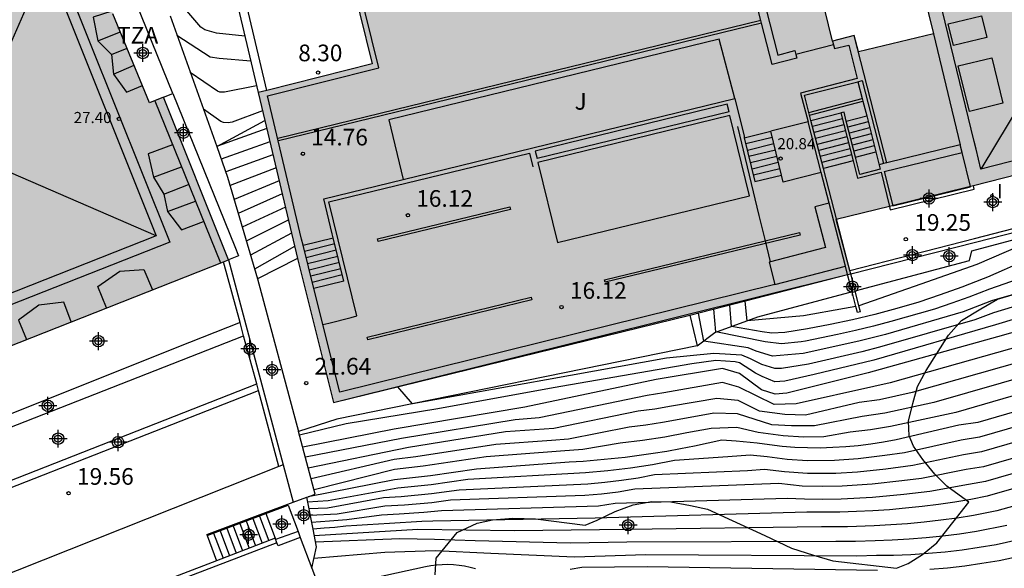
# Model space of a CAD drawing. Units: metres. Extents: x 581694 to 582046, y 4796039 to 4796291.
# Drawn here: x 581824 to 581868, y 4796211 to 4796236 of the extents above; entities that cross this region are included whole.
import ezdxf

# ---------------------------------------------------------------- set-up
doc = ezdxf.new("R2010")
doc.units = ezdxf.units.M
doc.header["$MEASUREMENT"] = 0
for name, color, linetype in [('020101', 3, 'Continuous'), ('020104', 34, 'Continuous'), ('020107', 3, 'Continuous'), ('020204', 9, 'Continuous'), ('020308', 9, 'Continuous'), ('050109', 4, 'Continuous'), ('060106', 9, 'Continuous'), ('060113', 4, 'Continuous'), ('060117', 9, 'Continuous'), ('060130', 9, 'Continuous'), ('070105', 6, 'Continuous'), ('070106', 6, 'Continuous'), ('070108', 9, 'Continuous'), ('070113', 9, 'Continuous'), ('080106', 1, 'Continuous'), ('080107', 9, 'Continuous'), ('080109', 9, 'Continuous'), ('080110', 9, 'Continuous'), ('080201', 9, 'Continuous'), ('080303', 9, 'Continuous'), ('080311', 9, 'Continuous'), ('100105', 3, 'Continuous'), ('100106', 63, 'Continuous'), ('100301', 7, 'Continuous'), ('210102', 4, 'Continuous'), ('270204', 9, 'Continuous'), ('270304', 9, 'Continuous'), ('990501', 21, 'Continuous'), ('Centroides', 1, 'Continuous')]:
    doc.layers.add(name, color=color, linetype=linetype)
doc.layers.add('020105', color=24, linetype='Continuous', lineweight=30)
doc.layers.add('080111', color=7, linetype='Continuous', lineweight=30)
doc.styles.add('ARIAL', font='arial.ttf', dxfattribs={"height": 1})
doc.styles.add('ROMANS', font='romans__.ttf', dxfattribs={"height": 1})

# ---------------------------------------------------------------- blocks, each defined once
blk = doc.blocks.new('Centroide')
for points in [[(0.402, 0), (-0.402, 0)], [(0, -0.402), (0, 0.402)]]:
    blk.add_lwpolyline(points)
for radius in [0.256, 0.159]:
    blk.add_circle((0, 0), radius)
blk = doc.blocks.new('PUNTO')
blk.add_circle((0, 0), 0.075)
blk = doc.blocks.new('COTAPU')
blk.add_circle((0, 0), 0.075)
blk = doc.blocks.new('REIND')
blk.add_circle((0, 0), 0.055)

msp = doc.modelspace()

# ---------------------------------------------------------------- hatches: boundary and pattern name
at = {"layer": '990501'}
h = msp.add_hatch(color=256, dxfattribs=at)
h.dxf.hatch_style = 1
h.paths.add_polyline_path([(581886.82, 4796233.25), (581886.78, 4796233.44), (581886.71, 4796233.69), (581886.64, 4796233.93), (581886.32, 4796235.19), (581886.14, 4796235.89), (581885.87, 4796236.91), (581885.79, 4796237.12), (581885.74, 4796237.24), (581885.59, 4796237.48), (581885.42, 4796237.65), (581885.4, 4796237.67), (581885.16, 4796237.83), (581884.73, 4796238), (581884.6, 4796238.04), (581884.4, 4796238.04), (581883.64, 4796237.83), (581883.04, 4796240.27), (581884.17, 4796240.54), (581885.05, 4796240.75), (581886.19, 4796241.03), (581885.99, 4796241.83), (581885.49, 4796243.87), (581885.32, 4796244.6), (581883.68, 4796244.2), (581882.27, 4796243.86), (581880.96, 4796249), (581880.57, 4796250.85), (581880.53, 4796251.02), (581879.43, 4796255.59), (581878.31, 4796255.32), (581877.97, 4796255.23), (581870.46, 4796253.37), (581870.12, 4796253.29), (581862.45, 4796251.39), (581862.09, 4796251.3), (581861.07, 4796251.05), (581862.26, 4796246.24), (581862.81, 4796244.59), (581862.929, 4796244.11), (581863.07, 4796243.54), (581861.4, 4796243.14), (581860.94, 4796242.9), (581860.55, 4796242.58), (581860.24, 4796242.17), (581860.04, 4796241.7), (581859.97, 4796241.36), (581859.94, 4796241.2), (581859.94, 4796241.07), (581860.2, 4796239.99), (581860.315, 4796239.769), (581860.67, 4796239.36), (581861.09, 4796239.06), (581861.56, 4796238.86), (581862.06, 4796238.78), (581862.57, 4796238.81), (581864.13, 4796239.18), (581864.265, 4796238.621), (581865.14, 4796235.009), (581861.768, 4796234.192), (581861.58, 4796234.93), (581860.6, 4796234.68), (581859.539, 4796239.04), (581859.425, 4796239.507), (581859.011, 4796241.209), (581858.9, 4796241.666), (581858.68, 4796242.57), (581858.04, 4796245.25), (581857.879, 4796245.926), (581857.39, 4796245.82), (581854.18, 4796245.07), (581853.89, 4796244.999), (581852.84, 4796244.74), (581838.5, 4796241.19), (581838.08, 4796241.086), (581838.2, 4796240.62), (581838.84, 4796238.19), (581838.77, 4796238.17), (581839.88, 4796233.66), (581835.14, 4796232.46), (581834.743, 4796232.359), (581835.04, 4796231.1), (581836.52, 4796224.89), (581837.72, 4796220.099), (581838.14, 4796218.42), (581861.42, 4796224.2), (581861.38, 4796224.36), (581860.765, 4796226.649), (581863.162, 4796227.236), (581866.81, 4796228.13), (581866.949, 4796228.165), (581874.41, 4796230.07), (581876.11, 4796230.51), (581882.81, 4796232.22)])
h = msp.add_hatch(color=256, dxfattribs=at)
h.dxf.hatch_style = 1
h.paths.add_polyline_path([(581830.481, 4796232.15), (581829.857, 4796231.901), (581828.209, 4796235.909), (581828.17, 4796236.003), (581826.229, 4796240.723), (581825.727, 4796240.542), (581825.76, 4796240.455), (581822.945, 4796239.29), (581821.547, 4796238.712), (581821.223, 4796238.578), (581821.173, 4796238.659), (581808.561, 4796233.611), (581808.462, 4796233.572), (581802.445, 4796231.258), (581801.65, 4796230.95), (581787.47, 4796225.3), (581785.749, 4796224.705), (581770.765, 4796219.509), (581776.768, 4796202.307), (581786.578, 4796205.747), (581786.729, 4796205.799), (581788.022, 4796206.253), (581788.166, 4796206.303), (581792.634, 4796207.87), (581793.21, 4796208.07), (581793.43, 4796208.15), (581793.96, 4796206.64), (581800.17, 4796208.82), (581798.97, 4796212.39), (581800.13, 4796212.82), (581806.711, 4796215.247), (581807.18, 4796215.42), (581807.48, 4796214.59), (581807.6, 4796214.64), (581807.73, 4796214.691), (581809.937, 4796215.564), (581813.597, 4796217.01), (581813.879, 4796217.122), (581814.207, 4796217.251), (581833.416, 4796224.84)], flags=0)
h = msp.add_hatch(color=256, dxfattribs=at)
h.dxf.hatch_style = 1
h.paths.add_polyline_path([(581830.481, 4796232.15), (581829.857, 4796231.901), (581828.209, 4796235.909), (581828.17, 4796236.003), (581826.229, 4796240.723), (581825.727, 4796240.542), (581825.76, 4796240.455), (581822.945, 4796239.29), (581821.547, 4796238.712), (581821.223, 4796238.578), (581821.173, 4796238.659), (581808.561, 4796233.611), (581808.462, 4796233.572), (581802.445, 4796231.258), (581801.65, 4796230.95), (581807.18, 4796215.42), (581807.48, 4796214.59), (581807.6, 4796214.64), (581807.73, 4796214.691), (581809.937, 4796215.564), (581813.597, 4796217.01), (581813.879, 4796217.122), (581814.207, 4796217.251), (581833.416, 4796224.84)])

# ---------------------------------------------------------------- linework, layer by layer
at = {"layer": '020101', "flags": 128}
msp.add_lwpolyline([(581836.52, 4796224.89), (581834.71, 4796223.98)], dxfattribs=at)
at = {"layer": '020104', "flags": 128}
for points, elevation in [([(581834.41, 4796233.78), (581832.99, 4796233.9), (581832.59, 4796233.96), (581831.09, 4796234.93)], 15.5), ([(581834.67, 4796232.66), (581833.23, 4796232.38), (581833.02, 4796232.38), (581832.91, 4796232.42), (581831.69, 4796233.27)], 16), ([(581834.94, 4796231.54), (581833.58, 4796231.03), (581833.39, 4796231), (581833.19, 4796231.02), (581833.06, 4796231.06), (581832.28, 4796231.61)], 16.5), ([(581835.13, 4796230.74), (581832.91, 4796229.95), (581832.88, 4796229.95)], 17), ([(581835.41, 4796229.56), (581833.29, 4796228.79)], 18), ([(581835.55, 4796228.97), (581833.48, 4796228.18)], 18.5), ([(581835.69, 4796228.39), (581833.66, 4796227.55)], 19), ([(581835.83, 4796227.8), (581833.85, 4796226.92)], 19.5), ([(581836.1, 4796226.62), (581834.21, 4796225.67)], 20.5), ([(581870.97, 4796226.63), (581870.66, 4796226.19), (581870.5, 4796226.1), (581867.09, 4796224.63), (581864.57, 4796223.74), (581861.79, 4796222.77)], 19.5), ([(581836.24, 4796226.03), (581834.4, 4796225.04)], 21), ([(581836.38, 4796225.44), (581834.58, 4796224.42)], 21.5), ([(581871.63, 4796224.95), (581870.84, 4796224.63), (581867.67, 4796223.52), (581866.74, 4796223.16), (581865.97, 4796222.88), (581865.19, 4796222.62), (581863.23, 4796222.06), (581862.44, 4796221.85), (581861.64, 4796221.65), (581860.83, 4796221.48), (581859.38, 4796221.17), (581859.19, 4796221.14), (581858.3, 4796221.06), (581857.57, 4796221.15), (581855.34, 4796221.59), (581855.26, 4796222.62)], 20.5), ([(581872.84, 4796224.46), (581871.41, 4796224.04), (581867.76, 4796222.99), (581866.48, 4796222.5), (581862.98, 4796221.48), (581861.78, 4796221.18), (581859.28, 4796220.62), (581857.9, 4796220.5), (581857.17, 4796220.73), (581856.8, 4796220.88), (581854.8, 4796221.18), (581854.56, 4796222.44)], 21), ([(581876.09, 4796224.11), (581874.1, 4796223.77), (581867.93, 4796221.91), (581862.46, 4796220.32), (581859.78, 4796219.67), (581858.45, 4796219.38), (581858, 4796219.35), (581857.43, 4796219.58), (581857.14, 4796219.73), (581856.41, 4796220.2), (581856.22, 4796220.25), (581855.34, 4796220.31), (581854.27, 4796220.16), (581848.03, 4796219.08), (581842.84, 4796218.13), (581838.7, 4796217.45), (581836.61, 4796216.94)], 22), ([(581874.34, 4796224.28), (581872.74, 4796223.93), (581867.85, 4796222.45), (581867, 4796222.13), (581862.72, 4796220.9), (581861.92, 4796220.7), (581859.52, 4796220.14), (581858.31, 4796219.95), (581858, 4796219.94), (581857.42, 4796220.12), (581856.91, 4796220.38), (581856.52, 4796220.55), (581855.26, 4796220.62), (581853.12, 4796220.41), (581847.73, 4796219.43), (581841.69, 4796218.36), (581841.03, 4796219.12)], 21.5), ([(581878.15, 4796223.83), (581877.33, 4796223.52), (581875.87, 4796223.05), (581874.66, 4796222.63), (581872.19, 4796221.84), (581863.19, 4796219.3), (581862.46, 4796219.14), (581858.96, 4796218.35), (581857.97, 4796218.33), (581856.38, 4796219.11), (581855.64, 4796219.31), (581853.01, 4796218.85), (581852.26, 4796218.73), (581847.4, 4796217.72), (581846.32, 4796217.64), (581841.2, 4796216.8), (581836.87, 4796215.95)], 23), ([(581878.53, 4796223.58), (581877.81, 4796223.13), (581877.14, 4796222.75), (581875.08, 4796222.02), (581873.23, 4796221.43), (581864.18, 4796218.86), (581862.71, 4796218.54), (581861.8, 4796218.41), (581859.38, 4796217.85), (581858.46, 4796217.88), (581857.32, 4796218.03), (581856.35, 4796218.51), (581855.39, 4796218.6), (581853.35, 4796218.25), (581852.6, 4796218.11), (581851.85, 4796218.02), (581848.05, 4796217.25), (581845.88, 4796217.09), (581841.52, 4796216.38), (581837, 4796215.46)], 23.5), ([(581861.65, 4796222.73), (581861.14, 4796222.65), (581859.3, 4796222.32), (581856.76, 4796222.09), (581856.67, 4796222.98)], 19.5), ([(581874.26, 4796221.02), (581865.16, 4796218.41), (581862.96, 4796217.94), (581861.94, 4796217.78), (581859.79, 4796217.36), (581858.76, 4796217.37), (581857.87, 4796217.41), (581856.32, 4796217.9), (581855.26, 4796217.93), (581853.69, 4796217.65), (581852.95, 4796217.51), (581852.2, 4796217.39), (581851.45, 4796217.3), (581848.71, 4796216.77), (581847.95, 4796216.71), (581845.44, 4796216.53), (581841.85, 4796215.96), (581840.87, 4796215.85), (581837.13, 4796214.97)], 24), ([(581879.77, 4796220.48), (581867.22, 4796216.86), (581866.39, 4796216.72), (581863.84, 4796216.15), (581862.95, 4796216.02), (581861.75, 4796215.87), (581860.69, 4796215.8), (581859.48, 4796215.79), (581858.56, 4796215.84), (581857.66, 4796215.96), (581856.9, 4796216.04), (581855.89, 4796215.96), (581853.49, 4796215.8), (581852.5, 4796215.61), (581851.5, 4796215.46), (581850.49, 4796215.34), (581849.48, 4796215.25), (581844.18, 4796214.94), (581842.53, 4796214.71), (581841.03, 4796214.55), (581837.9, 4796213.99), (581836.97, 4796213.93)], 25.5), ([(581875.91, 4796220.8), (581866.15, 4796217.97), (581863.21, 4796217.34), (581862.31, 4796217.18), (581861.4, 4796217.08), (581860.21, 4796216.87), (581859.29, 4796216.86), (581858.38, 4796216.92), (581857.25, 4796217.06), (581856.29, 4796217.29), (581855.13, 4796217.25), (581854.04, 4796217.05), (581853.05, 4796216.86), (581852.05, 4796216.71), (581851.04, 4796216.59), (581849.36, 4796216.29), (581848.35, 4796216.22), (581845.01, 4796215.97), (581842.18, 4796215.54), (581840.88, 4796215.39), (581837.26, 4796214.48)], 24.5), ([(581878.46, 4796219.42), (581867.31, 4796216.19), (581866.5, 4796216.06), (581864.22, 4796215.57), (581863, 4796215.41), (581861.73, 4796215.28), (581860.75, 4796215.22), (581859.47, 4796215.21), (581858.44, 4796215.29), (581857.54, 4796215.4), (581856.78, 4796215.34), (581852.59, 4796215.15), (581851.85, 4796215.01), (581851.1, 4796214.9), (581850.35, 4796214.81), (581849.59, 4796214.74), (581843.79, 4796214.47), (581842.55, 4796214.3), (581841.18, 4796214.17), (581840.39, 4796214.12), (581837.87, 4796213.65), (581837.03, 4796213.62)], 26), ([(581877.57, 4796218.46), (581867.39, 4796215.52), (581866.61, 4796215.39), (581864.6, 4796214.99), (581863.72, 4796214.88), (581862.38, 4796214.73), (581861.04, 4796214.65), (581860.14, 4796214.63), (581859.24, 4796214.64), (581858.18, 4796214.76), (581851.7, 4796214.51), (581850.95, 4796214.37), (581850.2, 4796214.28), (581849.45, 4796214.22), (581843.4, 4796214.01), (581842.57, 4796213.89), (581841.33, 4796213.79), (581840.45, 4796213.74), (581838.3, 4796213.39), (581837.09, 4796213.32)], 26.5), ([(581876.67, 4796217.51), (581867.48, 4796214.86), (581866.72, 4796214.72), (581864.98, 4796214.41), (581863.81, 4796214.27), (581862.4, 4796214.13), (581860.99, 4796214.06), (581860.17, 4796214.05), (581859.34, 4796214.06), (581858.56, 4796214.09), (581850.81, 4796213.86), (581850.06, 4796213.75), (581843, 4796213.54), (581842.2, 4796213.46), (581841.09, 4796213.39), (581840.3, 4796213.34), (581838.74, 4796213.13), (581837.95, 4796213.07), (581837.15, 4796213.01)], 27), ([(581876.57, 4796215.92), (581868, 4796213.53), (581866.95, 4796213.33), (581866.21, 4796213.21), (581865.47, 4796213.11), (581864.72, 4796213.02), (581863.97, 4796212.95), (581863.22, 4796212.9), (581862.47, 4796212.86), (581861.28, 4796212.82), (581860.1, 4796212.81), (581851.39, 4796212.69), (581846.29, 4796212.64), (581841.93, 4796212.7), (581837.27, 4796212.41)], 28), ([(581895.62, 4796214.5), (581893.56, 4796214.69), (581892.18, 4796214.81), (581890.54, 4796214.92), (581888.89, 4796214.98), (581887.94, 4796214.99), (581886.99, 4796214.97), (581885.34, 4796214.9), (581884.27, 4796214.87), (581883.19, 4796214.8), (581882.12, 4796214.67), (581881.06, 4796214.51), (581880, 4796214.29), (581878.95, 4796214.03), (581869.34, 4796211.56), (581868.1, 4796211.29), (581867.32, 4796211.16), (581866.55, 4796211.05), (581865.77, 4796210.96), (581864.98, 4796210.9)], 29.5), ([(581868.45, 4796212.87), (581867.08, 4796212.61), (581866.32, 4796212.49), (581865.57, 4796212.39), (581864.81, 4796212.32), (581864.05, 4796212.26), (581863.29, 4796212.21), (581862.52, 4796212.19), (581861.63, 4796212.16), (581860.75, 4796212.16), (581851.34, 4796212.12), (581848.8, 4796212.08), (581844.51, 4796212.18), (581842.69, 4796212.25), (581841.13, 4796212.28), (581837.33, 4796212.12)], 28.5), ([(581868.9, 4796212.21), (581867.96, 4796212.01), (581867.2, 4796211.88), (581866.43, 4796211.77), (581865.67, 4796211.68), (581864.9, 4796211.61), (581864.12, 4796211.56), (581863.35, 4796211.53), (581862.58, 4796211.52), (581861.69, 4796211.5), (581852.19, 4796211.56), (581848.98, 4796211.45), (581845.22, 4796211.62), (581842.71, 4796211.73), (581840.45, 4796211.66), (581837.25, 4796211.39)], 29), ([(581844.53, 4796210.92), (581844.29, 4796210.99), (581844.04, 4796211.04), (581843.79, 4796211.08), (581843.54, 4796211.11), (581843.28, 4796211.12), (581843.03, 4796211.11), (581842.78, 4796211.09), (581842.52, 4796211.06), (581842.28, 4796211.01), (581839.67, 4796210.45)], 29.5), ([(581862.63, 4796210.85), (581852.25, 4796211.01), (581849.31, 4796210.99), (581848.79, 4796210.89)], 29.5)]:
    msp.add_lwpolyline(points, dxfattribs=dict(at, elevation=elevation))
at = {"layer": '020105', "flags": 128}
for points, elevation in [([(581834.14, 4796234.9), (581832.87, 4796235.03), (581832.34, 4796235.19), (581832.16, 4796235.31), (581831.17, 4796236.46)], 15), ([(581835.27, 4796230.15), (581833.08, 4796229.36)], 17.5), ([(581835.97, 4796227.21), (581834.03, 4796226.3)], 20), ([(581871.14, 4796225.96), (581870.64, 4796225.7), (581869.27, 4796224.8), (581868.33, 4796224.38), (581867.58, 4796224.06), (581867.38, 4796223.98), (581866.42, 4796223.6), (581865.45, 4796223.26), (581864.48, 4796222.93), (581863.49, 4796222.64), (581862.5, 4796222.37), (581861.5, 4796222.13), (581860.49, 4796221.92), (581859.48, 4796221.73), (581858.46, 4796221.57), (581857.87, 4796221.53), (581857.44, 4796221.6), (581856.05, 4796221.84), (581855.97, 4796222.8)], 20), ([(581876.81, 4796224.06), (581874.24, 4796223.24), (581871.16, 4796222.25), (581868.02, 4796221.37), (581862.2, 4796219.75), (581858.97, 4796218.94), (581858.54, 4796218.84), (581858.02, 4796218.79), (581857.4, 4796218.99), (581856.41, 4796219.72), (581855.64, 4796219.95), (581852.66, 4796219.45), (581846.75, 4796218.2), (581840.87, 4796217.22), (581836.75, 4796216.4)], 22.5), ([(581876.33, 4796220.19), (581867.14, 4796217.52), (581866.28, 4796217.39), (581863.46, 4796216.74), (581862.9, 4796216.63), (581862.33, 4796216.54), (581861.76, 4796216.46), (581861.2, 4796216.41), (581860.62, 4796216.38), (581860.05, 4796216.36), (581859.48, 4796216.37), (581858.91, 4796216.39), (581858.34, 4796216.43), (581857.77, 4796216.5), (581857.21, 4796216.58), (581856.26, 4796216.68), (581855.62, 4796216.72), (581855, 4796216.58), (581854.38, 4796216.44), (581853.76, 4796216.32), (581853.14, 4796216.21), (581852.52, 4796216.11), (581851.89, 4796216.02), (581851.27, 4796215.94), (581850.64, 4796215.87), (581850.01, 4796215.81), (581849.38, 4796215.76), (581848.75, 4796215.72), (581844.57, 4796215.41), (581842.51, 4796215.11), (581840.88, 4796214.93), (581836.99, 4796214.17)], 25), ([(581875.78, 4796216.55), (581867.56, 4796214.19), (581866.83, 4796214.05), (581866.1, 4796213.93), (581865.37, 4796213.82), (581864.63, 4796213.73), (581863.89, 4796213.65), (581863.16, 4796213.58), (581862.42, 4796213.53), (581861.68, 4796213.5), (581860.93, 4796213.47), (581860.19, 4796213.47), (581859.45, 4796213.47), (581849.91, 4796213.21), (581842.61, 4796213.07), (581842.12, 4796213.05), (581841.63, 4796213.03), (581841.14, 4796213), (581840.65, 4796212.97), (581840.16, 4796212.94), (581839.67, 4796212.91), (581839.18, 4796212.87), (581838.69, 4796212.84), (581838.2, 4796212.79), (581837.71, 4796212.75), (581837.22, 4796212.71)], 27.5)]:
    msp.add_lwpolyline(points, dxfattribs=dict(at, elevation=elevation))
at = {"layer": '020107', "flags": 128}
for points in [[(581832.88, 4796229.93), (581835.04, 4796231.1)], [(581854.51, 4796220.96), (581838.29, 4796217.67), (581836.56, 4796217.11)]]:
    msp.add_lwpolyline(points, dxfattribs=at)
at = {"layer": '050109', "flags": 128}
for points in [[(581855.85, 4796231.84), (581847.21, 4796229.73)], [(581855.94, 4796231.49), (581847.3, 4796229.39)], [(581855.94, 4796231.49), (581855.85, 4796231.84)], [(581847.34, 4796229.22), (581848.22, 4796225.61), (581856.86, 4796227.71), (581855.98, 4796231.33)], [(581855.98, 4796231.33), (581847.34, 4796229.22)], [(581847.21, 4796229.73), (581847.3, 4796229.39)]]:
    msp.add_lwpolyline(points, dxfattribs=at)
at = {"layer": '060106', "flags": 128}
for points in [[(581835.17, 4796232.21), (581840.18, 4796233.48), (581839.222, 4796237.371)], [(581856.32, 4796230.84), (581857.29, 4796226.83)], [(581839.18, 4796222.31), (581837.93, 4796227.44), (581846.96, 4796229.64), (581847.11, 4796229.02)], [(581857.56, 4796225.75), (581857.8, 4796224.75)], [(581838.93, 4796222.24), (581839.18, 4796222.31)], [(581837.65, 4796221.92), (581837.93, 4796221.99)], [(581835.09, 4796213.41), (581836.1, 4796213.79)], [(581836.1, 4796213.79), (581836.54, 4796212.61), (581836.64, 4796212.33)], [(581832.449, 4796212.42), (581835.09, 4796213.41)], [(581835.58, 4796212.1), (581828.56, 4796209.41)], [(581836.64, 4796212.33), (581837.159, 4796210.957)], [(581837.159, 4796210.957), (581837.37, 4796210.4)]]:
    msp.add_lwpolyline(points, dxfattribs=at)
at = {"layer": '060113', "flags": 128}
for points in [[(581866.87, 4796225.24), (581870.64, 4796226.25), (581870.973, 4796226.641)], [(581866.77, 4796224.81), (581866.87, 4796225.24)], [(581861.62, 4796223.44), (581866.77, 4796224.81)], [(581854.51, 4796220.96), (581855.3, 4796221.57), (581857.24, 4796222.27), (581861.34, 4796223.36)], [(581861.34, 4796223.36), (581861.48, 4796223.4)], [(581854.17, 4796222.34), (581854.51, 4796220.96)]]:
    msp.add_lwpolyline(points, dxfattribs=at)
at = {"layer": '060117', "flags": 128}
for points in [[(581859.63, 4796231.1), (581860.98, 4796231.45)], [(581861.05, 4796231.18), (581859.7, 4796230.83)], [(581861.22, 4796231.08), (581862.14, 4796231.32)], [(581862.21, 4796231.05), (581861.29, 4796230.81)], [(581856.63, 4796230.33), (581857.82, 4796230.62)], [(581861.11, 4796230.91), (581859.77, 4796230.56)], [(581861.18, 4796230.64), (581859.84, 4796230.29)], [(581862.27, 4796230.78), (581861.36, 4796230.54)], [(581857.89, 4796230.34), (581856.7, 4796230.05)], [(581861.25, 4796230.37), (581859.91, 4796230.02)], [(581862.34, 4796230.51), (581861.43, 4796230.27)], [(581862.41, 4796230.23), (581861.5, 4796230)], [(581857.96, 4796230.05), (581856.77, 4796229.76)], [(581858.03, 4796229.77), (581856.84, 4796229.48)], [(581861.32, 4796230.1), (581859.98, 4796229.75)], [(581861.39, 4796229.83), (581860.05, 4796229.48)], [(581862.48, 4796229.96), (581861.56, 4796229.73)], [(581858.1, 4796229.49), (581856.91, 4796229.2)], [(581861.46, 4796229.56), (581860.12, 4796229.21)], [(581861.53, 4796229.29), (581860.19, 4796228.94)], [(581861.63, 4796229.46), (581862.55, 4796229.69)], [(581858.16, 4796229.21), (581856.98, 4796228.92)], [(581858.23, 4796228.93), (581857.04, 4796228.64)], [(581857.11, 4796228.36), (581858.3, 4796228.65)], [(581836.77, 4796225.49), (581838.12, 4796225.83)], [(581838.19, 4796225.55), (581836.83, 4796225.21)], [(581838.26, 4796225.27), (581836.9, 4796224.93)], [(581838.33, 4796224.99), (581836.97, 4796224.65)], [(581838.4, 4796224.71), (581837.04, 4796224.37)], [(581838.46, 4796224.43), (581837.11, 4796224.1)], [(581838.53, 4796224.16), (581837.18, 4796223.82)], [(581838.6, 4796223.88), (581837.25, 4796223.54)], [(581834.8, 4796213.3), (581835.22, 4796212.19)], [(581835.09, 4796213.41), (581835.51, 4796212.3)], [(581833.62, 4796212.86), (581834.04, 4796211.74)], [(581833.92, 4796212.97), (581834.34, 4796211.85)], [(581834.21, 4796213.08), (581834.63, 4796211.96)], [(581834.51, 4796213.19), (581834.92, 4796212.08)], [(581832.43, 4796212.47), (581832.449, 4796212.42)], [(581832.449, 4796212.42), (581832.87, 4796211.29)], [(581832.74, 4796212.53), (581833.17, 4796211.4)], [(581833.04, 4796212.64), (581833.46, 4796211.51)], [(581833.33, 4796212.75), (581833.75, 4796211.63)], [(581836.54, 4796212.61), (581835.53, 4796212.24)], [(581835.64, 4796211.96), (581835.58, 4796212.1)], [(581836.64, 4796212.33), (581835.64, 4796211.96)]]:
    msp.add_lwpolyline(points, dxfattribs=at)
at = {"layer": '060130', "flags": 128}
for points in [[(581866.99, 4796225.8), (581870.93, 4796226.81)], [(581861.38, 4796224.36), (581866.99, 4796225.8)]]:
    msp.add_lwpolyline(points, dxfattribs=at)
at = {"layer": '070105', "flags": 128}
for points in [[(581856.13, 4796241.94), (581858.14, 4796234.05)], [(581857.375, 4796235.601), (581855.878, 4796241.472)], [(581831.24, 4796237.83), (581830.23, 4796240.41), (581831.79, 4796241.19), (581833, 4796239.75), (581834.743, 4796232.359)], [(581835.14, 4796232.46), (581834.05, 4796237.04), (581833.37, 4796239.94)], [(581830.902, 4796232.321), (581829.263, 4796236.348)], [(581830.78, 4796235.82), (581832.88, 4796229.93)], [(581857.403, 4796235.491), (581857.375, 4796235.601)], [(581857.88, 4796233.62), (581857.403, 4796235.491)], [(581863.04, 4796229.2), (581861.58, 4796234.93), (581860.6, 4796234.68)], [(581860.6, 4796234.68), (581860.645, 4796234.511)], [(581858.14, 4796234.05), (581858.91, 4796234.25), (581858.95, 4796234.08)], [(581860.645, 4796234.511), (581860.69, 4796234.34), (581861.33, 4796234.5), (581861.71, 4796232.99), (581859.16, 4796232.34), (581859.5, 4796231.05)], [(581858.95, 4796234.08), (581858.99, 4796233.91), (581857.88, 4796233.62)], [(581859.54, 4796231.47), (581859.34, 4796232.24), (581861.74, 4796232.85)], [(581861.74, 4796232.85), (581861.94, 4796232.9), (581862.899, 4796229.163)], [(581861.74, 4796232.85), (581861.94, 4796232.09)], [(581834.743, 4796232.359), (581835.04, 4796231.1), (581836.52, 4796224.89), (581838.14, 4796218.42), (581854.17, 4796222.34), (581857.15, 4796223.11)], [(581830.481, 4796232.15), (581830.902, 4796232.321)], [(581830.902, 4796232.321), (581833.69, 4796225.44), (581833.86, 4796225.01), (581833.41, 4796224.83)], [(581836.7, 4796225.76), (581835.17, 4796232.21)], [(581841.27, 4796228.45), (581856.2, 4796232.09)], [(581856.2, 4796232.09), (581856.62, 4796230.4)], [(581861.94, 4796232.09), (581861.97, 4796231.97)], [(581861.97, 4796231.97), (581862.14, 4796231.32)], [(581859.57, 4796231.35), (581859.54, 4796231.47)], [(581861.22, 4796231.08), (581861.12, 4796231.48), (581860.98, 4796231.45)], [(581859.63, 4796231.1), (581859.57, 4796231.35)], [(581860.19, 4796228.94), (581859.63, 4796231.1)], [(581860.98, 4796231.45), (581861.53, 4796229.29)], [(581862.14, 4796231.32), (581862.55, 4796229.69), (581862.75, 4796228.91), (581861.83, 4796228.68), (581861.63, 4796229.46), (581861.22, 4796231.08)], [(581856.62, 4796230.4), (581856.63, 4796230.33)], [(581856.63, 4796230.33), (581857.11, 4796228.36)], [(581832.88, 4796229.93), (581833.37, 4796228.55), (581834.71, 4796223.98), (581836.56, 4796217.11)], [(581866.35, 4796230.01), (581863.04, 4796229.2)], [(581861.53, 4796229.29), (581861.73, 4796228.51), (581862.79, 4796228.78)], [(581862.92, 4796228.81), (581866.43, 4796229.67)], [(581861.38, 4796224.36), (581860.19, 4796228.94)], [(581862.899, 4796229.163), (581862.7, 4796229.11)], [(581863.04, 4796229.2), (581862.899, 4796229.163)], [(581862.92, 4796228.81), (581863.31, 4796227.26), (581866.81, 4796228.12), (581866.81, 4796228.13)], [(581838.12, 4796225.83), (581838.08, 4796226), (581837.7, 4796227.58), (581841.27, 4796228.45)], [(581860.45, 4796227.39), (581860.09, 4796228.77)], [(581862.79, 4796228.78), (581863.162, 4796227.236)], [(581863.162, 4796227.236), (581863.2, 4796227.08), (581866.98, 4796228.01), (581866.949, 4796228.165)], [(581867.04, 4796225.63), (581870.973, 4796226.641)], [(581858.01, 4796223.73), (581838.42, 4796218.88), (581837.25, 4796223.54), (581836.77, 4796225.49), (581836.7, 4796225.76)], [(581838.6, 4796223.88), (581838.12, 4796225.83)], [(581861.42, 4796224.2), (581867.04, 4796225.63)], [(581833.408, 4796224.837), (581833.41, 4796224.83)], [(581833.41, 4796224.83), (581835.87, 4796215.61)], [(581833.93, 4796222.02), (581833.187, 4796224.75)], [(581861.28, 4796224.17), (581861.18, 4796224.55)], [(581857.15, 4796223.11), (581861.28, 4796224.17)], [(581861.281, 4796224.166), (581861.28, 4796224.17)], [(581861.48, 4796223.4), (581861.281, 4796224.166)], [(581861.62, 4796223.44), (581861.42, 4796224.2)], [(581861.86, 4796222.5), (581861.72, 4796222.46), (581861.65, 4796222.73), (581861.48, 4796223.4)], [(581861.79, 4796222.77), (581861.62, 4796223.44)], [(581861.86, 4796222.5), (581861.79, 4796222.77)], [(581834.09, 4796221.42), (581833.93, 4796222.02)], [(581834.68, 4796219.25), (581834.09, 4796221.42)], [(581816.06, 4796211.944), (581834.68, 4796219.25)], [(581834.76, 4796218.95), (581834.68, 4796219.25)], [(581835.681, 4796215.535), (581834.76, 4796218.95)], [(581836.93, 4796214.15), (581836.99, 4796214.17), (581837.31, 4796214.29), (581836.56, 4796217.11)], [(581835.681, 4796215.535), (581817.96, 4796208.5)], [(581835.87, 4796215.61), (581835.681, 4796215.535)], [(581835.87, 4796215.61), (581836.319, 4796213.922)], [(581835.07, 4796213.46), (581836.08, 4796213.83), (581836.319, 4796213.922)], [(581836.319, 4796213.922), (581836.93, 4796214.15)], [(581837.159, 4796210.957), (581837.37, 4796211.92), (581837.22, 4796212.71), (581836.93, 4796214.15)], [(581832.43, 4796212.47), (581835.07, 4796213.46)], [(581835.51, 4796212.3), (581832.87, 4796211.29)], [(581835.58, 4796212.1), (581835.51, 4796212.3)], [(581832.87, 4796211.29), (581819.22, 4796206.05)]]:
    msp.add_lwpolyline(points, dxfattribs=at)
at = {"layer": '070106', "flags": 128}
for points in [[(581860.645, 4796234.511), (581858.95, 4796234.08)], [(581857.29, 4796226.83), (581857.56, 4796225.75)], [(581837.93, 4796221.99), (581838.93, 4796222.24)]]:
    msp.add_lwpolyline(points, dxfattribs=at)
at = {"layer": '070108', "flags": 128}
msp.add_lwpolyline([(581816.158, 4796211.662), (581834.76, 4796218.95)], dxfattribs=at)
at = {"layer": '070113', "flags": 128}
for points in [[(581833.93, 4796222.02), (581831.66, 4796221.11)], [(581831.29, 4796220.32), (581834.09, 4796221.42)], [(581831.66, 4796221.11), (581815.158, 4796214.527)], [(581815.322, 4796214.057), (581831.29, 4796220.32)]]:
    msp.add_lwpolyline(points, dxfattribs=at)
at = {"layer": '080106', "flags": 128}
for points in [[(581866.04, 4796234.48), (581865.8, 4796235.45), (581867.31, 4796235.82), (581867.55, 4796234.84)], [(581866.76, 4796231.51), (581866.26, 4796233.57), (581867.77, 4796233.93), (581868.27, 4796231.88)]]:
    msp.add_lwpolyline(points, close=True, dxfattribs=at)
at = {"layer": '080107', "flags": 128}
for points in [[(581859.5, 4796231.05), (581857.82, 4796230.62)], [(581860.09, 4796228.77), (581859.5, 4796231.05)], [(581858.3, 4796228.65), (581857.82, 4796230.62)], [(581858.38, 4796228.33), (581858.3, 4796228.65)]]:
    msp.add_lwpolyline(points, dxfattribs=at)
at = {"layer": '080109', "flags": 128}
for points in [[(581873, 4796238.41), (581867.28, 4796228.91)], [(581824.971, 4796237.418), (581825.901, 4796237.769), (581830.775, 4796225.625), (581808.975, 4796217.053)], [(581824.721, 4796237.129), (581824.812, 4796237.081), (581825.571, 4796237.356), (581830.155, 4796225.917)], [(581821.454, 4796229.681), (581824.721, 4796237.129)], [(581828.16, 4796236.028), (581827.321, 4796235.754), (581827.524, 4796234.688)], [(581827.524, 4796234.688), (581828.544, 4796235.095)], [(581827.524, 4796234.688), (581828.149, 4796234.079)], [(581828.149, 4796234.079), (581828.848, 4796234.355)], [(581828.149, 4796234.079), (581828.226, 4796233.194)], [(581828.226, 4796233.194), (581829.159, 4796233.599)], [(581828.226, 4796233.194), (581828.826, 4796232.381), (581829.538, 4796232.678)], [(581830.893, 4796230.009), (581829.796, 4796229.604), (581830.029, 4796228.557)], [(581830.155, 4796225.917), (581821.454, 4796229.681)], [(581830.029, 4796228.557), (581831.298, 4796229.013)], [(581830.029, 4796228.557), (581830.503, 4796227.786)], [(581830.503, 4796227.786), (581831.616, 4796228.23)], [(581830.503, 4796227.786), (581830.659, 4796227.003)], [(581830.659, 4796227.003), (581831.925, 4796227.468)], [(581830.659, 4796227.003), (581831.289, 4796226.177), (581832.292, 4796226.566)], [(581830.155, 4796225.917), (581813.738, 4796219.434)], [(581827.925, 4796222.671), (581827.535, 4796223.629), (581828.511, 4796224.325), (581829.6, 4796224.396), (581829.988, 4796223.486)], [(581826.326, 4796222.039), (581825.993, 4796222.934), (581824.867, 4796222.791), (581823.957, 4796222.113), (581824.321, 4796221.247)]]:
    msp.add_lwpolyline(points, dxfattribs=at)
at = {"layer": '080110', "flags": 128}
for points in [[(581882.41, 4796240.11), (581883.17, 4796237.03), (581884.48, 4796237.39), (581884.5, 4796237.39), (581884.51, 4796237.39), (581884.86, 4796237.25), (581884.99, 4796237.17), (581885.08, 4796237.07), (581885.16, 4796236.94), (581885.19, 4796236.88), (581885.25, 4796236.71), (581885.51, 4796235.72), (581885.69, 4796235.03), (581886.03, 4796233.71), (581882.65, 4796232.85), (581875.95, 4796231.13), (581874.25, 4796230.7), (581867.28, 4796228.91), (581867.06, 4796229.82), (581866.98, 4796230.16), (581863.59, 4796244.12), (581868.56, 4796245.33)], [(581865.14, 4796235.009), (581866.35, 4796230.01)], [(581830.087, 4796231.993), (581833.052, 4796224.696)], [(581866.81, 4796228.13), (581866.43, 4796229.67), (581866.35, 4796230.01)], [(581860.09, 4796228.77), (581858.38, 4796228.33)], [(581860.45, 4796227.39), (581859.81, 4796227.22), (581860.28, 4796225.39), (581857.75, 4796224.73), (581858.01, 4796223.73)], [(581861.18, 4796224.55), (581860.45, 4796227.39)], [(581858.01, 4796223.73), (581861.18, 4796224.55)]]:
    msp.add_lwpolyline(points, dxfattribs=at)
at = {"layer": '080111', "flags": 128}
for points in [[(581838.08, 4796241.086), (581838.2, 4796240.62), (581838.84, 4796238.19), (581838.77, 4796238.17), (581839.88, 4796233.66), (581835.14, 4796232.46)], [(581865.14, 4796235.009), (581861.768, 4796234.192), (581861.58, 4796234.93), (581860.6, 4796234.68), (581859.539, 4796239.04)], [(581864.265, 4796238.621), (581865.14, 4796235.009)], [(581830.481, 4796232.15), (581829.857, 4796231.901), (581828.209, 4796235.909)], [(581835.14, 4796232.46), (581834.743, 4796232.359)], [(581834.743, 4796232.359), (581835.04, 4796231.1), (581836.52, 4796224.89), (581837.72, 4796220.099)], [(581833.408, 4796224.837), (581833.416, 4796224.84), (581830.481, 4796232.15)], [(581874.41, 4796230.07), (581866.949, 4796228.165)], [(581866.81, 4796228.13), (581863.162, 4796227.236)], [(581866.949, 4796228.165), (581866.81, 4796228.13)], [(581863.162, 4796227.236), (581860.765, 4796226.649)], [(581861.38, 4796224.36), (581860.765, 4796226.649)], [(581833.187, 4796224.75), (581833.408, 4796224.837)], [(581814.207, 4796217.251), (581833.187, 4796224.75)], [(581837.72, 4796220.099), (581838.14, 4796218.42), (581861.281, 4796224.166)], [(581861.281, 4796224.166), (581861.42, 4796224.2)], [(581861.42, 4796224.2), (581861.38, 4796224.36)]]:
    msp.add_lwpolyline(points, dxfattribs=at)
at = {"layer": '100105', "flags": 128}
for points in [[(581855.49, 4796234.77), (581840.62, 4796231.14)], [(581856.2, 4796232.09), (581855.49, 4796234.77)], [(581840.62, 4796231.14), (581841.27, 4796228.45)]]:
    msp.add_lwpolyline(points, dxfattribs=at)
at = {"layer": '100106', "flags": 128}
msp.add_lwpolyline([(581842.72, 4796210.65), (581842.76, 4796211.4), (581843.71, 4796212.56), (581844.6, 4796212.98), (581845.29, 4796213.13), (581846.21, 4796213.2), (581847.23, 4796213.17), (581849.47, 4796212.89), (581850, 4796213.11), (581850.82, 4796213.51), (581851.62, 4796213.8), (581852.46, 4796213.95), (581853.32, 4796213.94), (581854.2, 4796213.77), (581854.97, 4796213.61), (581857.56, 4796212.43), (581858.76, 4796211.86), (581859.75, 4796211.54), (581860.61, 4796211.29), (581863.48, 4796210.96), (581864, 4796211.17), (581864.65, 4796211.57), (581865.29, 4796212.09), (581866.73, 4796213.92), (581866.47, 4796214.12), (581865.74, 4796214.64), (581865.2, 4796215.19), (581864.67, 4796215.85), (581864.24, 4796216.45), (581864.05, 4796216.91), (581864.02, 4796217.58), (581864.21, 4796218.37), (581864.43, 4796219.14), (581864.81, 4796219.86), (581865.82, 4796221.45), (581866.41, 4796222.1), (581867.27, 4796222.63), (581868.03, 4796223.06), (581871.6, 4796224.11)], dxfattribs=at)
at = {"layer": '210102', "flags": 128}
for points in [[(581857.375, 4796235.601), (581835.63, 4796230.3)], [(581857.403, 4796235.491), (581835.66, 4796230.19)], [(581859.54, 4796231.47), (581861.94, 4796232.09)], [(581859.57, 4796231.35), (581861.97, 4796231.97)]]:
    msp.add_lwpolyline(points, dxfattribs=at)
for points in [[(581840.12, 4796225.78), (581846.08, 4796227.22), (581846.11, 4796227.1), (581840.14, 4796225.66)], [(581850.34, 4796223.94), (581859.11, 4796226.06), (581859.14, 4796225.95), (581850.36, 4796223.83)], [(581839.65, 4796221.36), (581847.04, 4796223.15), (581847.07, 4796223.03), (581839.68, 4796221.24)]]:
    msp.add_lwpolyline(points, close=True, dxfattribs=at)

# ---------------------------------------------------------------- block references
at = {"layer": '020204'}
for p in [(581837.44, 4796233.26, 8.3), (581836.76, 4796229.61, 14.76), (581841.49, 4796226.84, 16.11), (581863.9, 4796225.76, 19.25), (581848.4, 4796222.71, 16.11), (581836.91, 4796219.29, 21.63), (581826.21, 4796214.33, 19.56)]:
    msp.add_blockref('COTAPU', p, dxfattribs=at)
at = {"layer": '080201', "rotation": 359.9987685915977}
msp.add_blockref('PUNTO', (581828.475, 4796231.172, 27.397), dxfattribs=at)
at = {"layer": '080201'}
msp.add_blockref('PUNTO', (581858.26, 4796229.39, 20.84), dxfattribs=at)
at = {"layer": '270204'}
msp.add_blockref('REIND', (581867.78, 4796227.72, 19.24), dxfattribs=at)
at = {"layer": 'Centroides', "rotation": 359.9987685839998}
for p in [(581829.552, 4796234.141), (581831.381, 4796230.555), (581864.945, 4796227.596), (581867.814, 4796227.432), (581864.196, 4796225.048), (581865.858, 4796225.001), (581861.493, 4796223.625), (581827.554, 4796221.171), (581834.373, 4796220.827), (581835.37, 4796219.878), (581825.28, 4796218.264), (581825.742, 4796216.785), (581828.436, 4796216.625), (581836.797, 4796213.338), (581835.809, 4796212.932), (581834.316, 4796212.461), (581851.399, 4796212.887)]:
    msp.add_blockref('Centroide', p, dxfattribs=at)

# ---------------------------------------------------------------- texts
at = {"layer": '020308', "style": 'ARIAL'}
for s, p in [('8.30', (581836.55, 4796233.77)), ('14.76', (581837.13, 4796229.98)), ('16.12', (581841.86, 4796227.22)), ('19.25', (581864.28, 4796226.14)), ('16.12', (581848.78, 4796223.08)), ('21.64', (581837.28, 4796219.67)), ('19.56', (581826.59, 4796214.71))]:
    msp.add_text(s, height=0.75, dxfattribs=at).set_placement(p)
at = {"layer": '080303', "style": 'ARIAL'}
msp.add_text('27.40', height=0.5, rotation=359.9988, dxfattribs=at).set_placement((581826.441, 4796230.988))
msp.add_text('20.84', height=0.5, dxfattribs=at).set_placement((581858.12, 4796229.81))
at = {"layer": '080311', "style": 'ARIAL'}
msp.add_text('TZA', height=0.75, rotation=359.9988, dxfattribs=at).set_placement((581828.393, 4796234.569))
at = {"layer": '100301', "style": 'ARIAL'}
msp.add_text('J', height=0.75, dxfattribs=at).set_placement((581848.99, 4796231.59))
at = {"layer": '270304', "style": 'ROMANS'}
msp.add_text('I', height=0.65, dxfattribs=at).set_placement((581868, 4796227.595))

doc.saveas('drawing.dxf')
